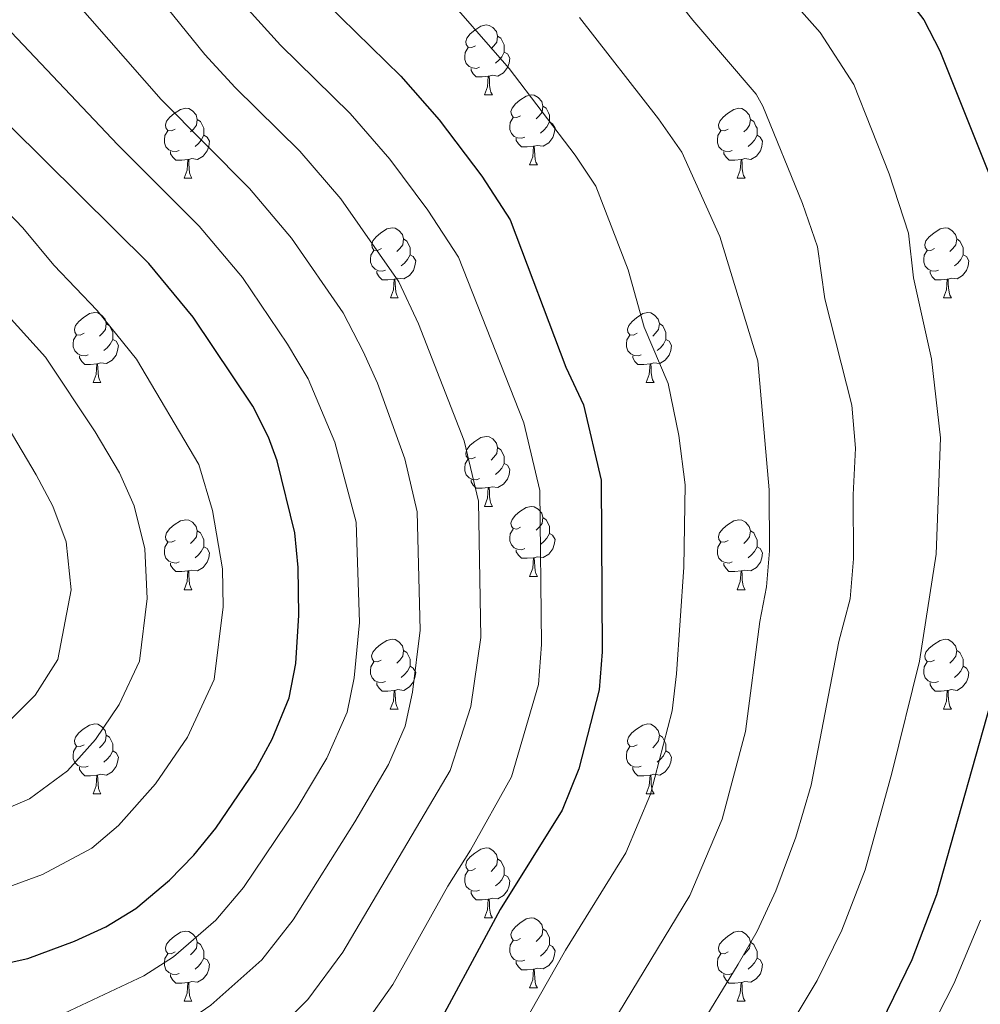
# Model space of a CAD drawing. Units: metres. Extents: x 599193 to 603692, y 4765772 to 4768808.
# Drawn here: x 601286 to 601423, y 4767944 to 4768085 of the extents above; entities that cross this region are included whole.
import ezdxf

# ---------------------------------------------------------------- set-up
doc = ezdxf.new("R2010")
doc.units = ezdxf.units.M
doc.header["$MEASUREMENT"] = 0
for name, color, linetype, lineweight in [('Nivel 36', 7, 'Continuous', 0), ('Nivel 4', 7, 'Continuous', 0), ('Nivel 5', 7, 'Continuous', 0), ('Nivel 61', 7, 'Continuous', 0), ('Nivel 63', 7, 'Continuous', 0)]:
    doc.layers.add(name, color=color, linetype=linetype, lineweight=lineweight)

msp = doc.modelspace()

# ---------------------------------------------------------------- linework, layer by layer
at = {"layer": 'Nivel 36', "color": 92, "linetype": 'Continuous', "lineweight": 0}
for p, q in [((601352.26, 4768074.32), (601353.38, 4768074.32)), ((601358.73, 4768064.29), (601359.86, 4768064.29)), ((601309.18, 4768062.38), (601310.3, 4768062.38)), ((601388.51, 4768062.38), (601389.63, 4768062.38)), ((601338.76, 4768045.24), (601339.88, 4768045.24)), ((601418.08, 4768045.24), (601419.21, 4768045.24)), ((601296.12, 4768033.1), (601297.24, 4768033.1)), ((601375.45, 4768033.1), (601376.57, 4768033.1)), ((601352.26, 4768015.33), (601353.38, 4768015.33)), ((601358.73, 4768005.3), (601359.86, 4768005.3)), ((601309.18, 4768003.39), (601310.3, 4768003.39)), ((601388.5, 4768003.39), (601389.63, 4768003.39)), ((601338.75, 4767986.25), (601339.88, 4767986.25)), ((601418.08, 4767986.25), (601419.21, 4767986.25)), ((601296.12, 4767974.11), (601297.24, 4767974.11)), ((601375.44, 4767974.11), (601376.57, 4767974.11)), ((601352.26, 4767956.34), (601353.38, 4767956.34)), ((601358.73, 4767946.31), (601359.86, 4767946.31)), ((601309.18, 4767944.4), (601310.3, 4767944.4)), ((601388.5, 4767944.4), (601389.63, 4767944.4))]:
    msp.add_line(p, q, dxfattribs=at)
at = {"layer": 'Nivel 36', "color": 92, "linetype": 'Continuous', "lineweight": 0, "flags": 128}
for points in [[(601350.96, 4768081.38), (601350.43, 4768081.12), (601349.9, 4768081.17), (601349.63, 4768081.54), (601349.58, 4768081.97), (601349.74, 4768082.49), (601350.22, 4768083.08), (601350.85, 4768083.61), (601351.75, 4768084.2), (601352.5, 4768084.36), (601352.92, 4768084.3), (601353.45, 4768083.99), (601353.98, 4768083.4), (601354.14, 4768082.76), (601354.03, 4768081.91), (601353.61, 4768081.38), (601353.19, 4768080.96)], [(601354.14, 4768082.76), (601354.62, 4768082.45), (601354.93, 4768081.81), (601355.09, 4768081.49), (601355.09, 4768080.91), (601355.09, 4768080.48), (601354.72, 4768079.79), (601354.3, 4768079.31), (601353.82, 4768078.89)], [(601351.54, 4768078.3), (601351.12, 4768078.14), (601350.53, 4768078.2), (601350.06, 4768078.41), (601349.63, 4768078.84), (601349.42, 4768079.42), (601349.42, 4768079.84), (601349.47, 4768080.43), (601349.9, 4768081.12)], [(601355.09, 4768080.48), (601355.55, 4768080.23), (601355.89, 4768079.62), (601355.78, 4768078.89), (601355.57, 4768078.25), (601354.99, 4768077.51), (601354.19, 4768077.03), (601353.34, 4768077.14), (601352.91, 4768077.01)], [(601352.8, 4768077.01), (601351.91, 4768076.92), (601351.07, 4768076.92), (601350.64, 4768077.35), (601350.32, 4768077.83), (601350.32, 4768078.14)], [(601352.26, 4768074.32), (601352.69, 4768075.48), (601352.8, 4768077.01), (601352.91, 4768077.01), (601352.95, 4768076.42), (601352.98, 4768075.74), (601353.05, 4768075.12), (601353.17, 4768074.72), (601353.38, 4768074.32)], [(601357.43, 4768071.35), (601356.9, 4768071.08), (601356.37, 4768071.14), (601356.11, 4768071.51), (601356.05, 4768071.93), (601356.21, 4768072.45), (601356.69, 4768073.05), (601357.33, 4768073.58), (601358.23, 4768074.16), (601358.97, 4768074.32), (601359.4, 4768074.27), (601359.93, 4768073.95), (601360.46, 4768073.37), (601360.62, 4768072.73), (601360.51, 4768071.88), (601360.08, 4768071.35), (601359.66, 4768070.92)], [(601307.88, 4768069.44), (601307.35, 4768069.18), (601306.82, 4768069.23), (601306.55, 4768069.6), (601306.5, 4768070.03), (601306.66, 4768070.55), (601307.14, 4768071.14), (601307.77, 4768071.67), (601308.67, 4768072.26), (601309.42, 4768072.42), (601309.84, 4768072.36), (601310.37, 4768072.05), (601310.9, 4768071.46), (601311.06, 4768070.82), (601310.95, 4768069.97), (601310.53, 4768069.44), (601310.11, 4768069.02)], [(601360.62, 4768072.73), (601361.09, 4768072.41), (601361.41, 4768071.77), (601361.57, 4768071.45), (601361.57, 4768070.87), (601361.57, 4768070.45), (601361.2, 4768069.76), (601360.78, 4768069.28), (601360.3, 4768068.86)], [(601387.21, 4768069.44), (601386.68, 4768069.18), (601386.15, 4768069.23), (601385.88, 4768069.6), (601385.83, 4768070.03), (601385.99, 4768070.55), (601386.47, 4768071.14), (601387.1, 4768071.67), (601388, 4768072.26), (601388.75, 4768072.42), (601389.17, 4768072.36), (601389.7, 4768072.05), (601390.23, 4768071.46), (601390.39, 4768070.82), (601390.28, 4768069.97), (601389.86, 4768069.44), (601389.44, 4768069.02)], [(601311.06, 4768070.82), (601311.54, 4768070.51), (601311.85, 4768069.87), (601312.01, 4768069.55), (601312.01, 4768068.97), (601312.01, 4768068.54), (601311.64, 4768067.85), (601311.22, 4768067.37), (601310.74, 4768066.95)], [(601358.02, 4768068.27), (601357.59, 4768068.11), (601357.01, 4768068.17), (601356.53, 4768068.38), (601356.11, 4768068.8), (601355.89, 4768069.39), (601355.89, 4768069.81), (601355.95, 4768070.39), (601356.37, 4768071.08)], [(601361.57, 4768070.45), (601362.02, 4768070.2), (601362.37, 4768069.58), (601362.26, 4768068.86), (601362.05, 4768068.22), (601361.46, 4768067.48), (601360.67, 4768067), (601359.82, 4768067.1), (601359.39, 4768066.97)], [(601390.39, 4768070.82), (601390.87, 4768070.51), (601391.18, 4768069.87), (601391.34, 4768069.55), (601391.34, 4768068.97), (601391.34, 4768068.54), (601390.97, 4768067.85), (601390.55, 4768067.37), (601390.07, 4768066.95)], [(601308.46, 4768066.36), (601308.04, 4768066.2), (601307.45, 4768066.26), (601306.98, 4768066.47), (601306.55, 4768066.9), (601306.34, 4768067.48), (601306.34, 4768067.9), (601306.39, 4768068.49), (601306.82, 4768069.18)], [(601387.79, 4768066.36), (601387.37, 4768066.2), (601386.78, 4768066.26), (601386.31, 4768066.47), (601385.88, 4768066.9), (601385.67, 4768067.48), (601385.67, 4768067.9), (601385.72, 4768068.49), (601386.15, 4768069.18)], [(601312.01, 4768068.54), (601312.47, 4768068.29), (601312.81, 4768067.68), (601312.7, 4768066.95), (601312.49, 4768066.31), (601311.91, 4768065.57), (601311.11, 4768065.09), (601310.26, 4768065.2), (601309.83, 4768065.07)], [(601359.28, 4768066.97), (601358.39, 4768066.89), (601357.54, 4768066.89), (601357.12, 4768067.32), (601356.8, 4768067.79), (601356.8, 4768068.11)], [(601391.34, 4768068.54), (601391.8, 4768068.29), (601392.14, 4768067.68), (601392.03, 4768066.95), (601391.82, 4768066.31), (601391.24, 4768065.57), (601390.44, 4768065.09), (601389.59, 4768065.2), (601389.16, 4768065.07)], [(601309.72, 4768065.07), (601308.83, 4768064.98), (601307.99, 4768064.98), (601307.56, 4768065.41), (601307.24, 4768065.89), (601307.24, 4768066.2)], [(601358.73, 4768064.29), (601359.17, 4768065.45), (601359.28, 4768066.97), (601359.39, 4768066.97), (601359.42, 4768066.39), (601359.46, 4768065.7), (601359.53, 4768065.09), (601359.64, 4768064.69), (601359.86, 4768064.29)], [(601389.05, 4768065.07), (601388.16, 4768064.98), (601387.32, 4768064.98), (601386.89, 4768065.41), (601386.57, 4768065.89), (601386.57, 4768066.2)], [(601309.18, 4768062.38), (601309.61, 4768063.54), (601309.72, 4768065.07), (601309.83, 4768065.07), (601309.87, 4768064.48), (601309.9, 4768063.8), (601309.97, 4768063.18), (601310.09, 4768062.78), (601310.3, 4768062.38)], [(601388.51, 4768062.38), (601388.94, 4768063.54), (601389.05, 4768065.07), (601389.16, 4768065.07), (601389.2, 4768064.48), (601389.23, 4768063.8), (601389.3, 4768063.18), (601389.42, 4768062.78), (601389.63, 4768062.38)], [(601337.46, 4768052.3), (601336.92, 4768052.04), (601336.4, 4768052.09), (601336.13, 4768052.46), (601336.08, 4768052.89), (601336.24, 4768053.41), (601336.72, 4768054), (601337.35, 4768054.53), (601338.25, 4768055.12), (601339, 4768055.28), (601339.42, 4768055.22), (601339.95, 4768054.91), (601340.48, 4768054.32), (601340.64, 4768053.68), (601340.53, 4768052.83), (601340.1, 4768052.3), (601339.68, 4768051.88)], [(601416.78, 4768052.3), (601416.25, 4768052.04), (601415.72, 4768052.09), (601415.46, 4768052.46), (601415.4, 4768052.89), (601415.56, 4768053.41), (601416.04, 4768054), (601416.68, 4768054.53), (601417.58, 4768055.12), (601418.32, 4768055.28), (601418.75, 4768055.22), (601419.28, 4768054.91), (601419.81, 4768054.32), (601419.97, 4768053.68), (601419.86, 4768052.83), (601419.43, 4768052.3), (601419.01, 4768051.88)], [(601340.64, 4768053.68), (601341.12, 4768053.37), (601341.43, 4768052.73), (601341.59, 4768052.41), (601341.59, 4768051.83), (601341.59, 4768051.4), (601341.22, 4768050.71), (601340.8, 4768050.23), (601340.32, 4768049.81)], [(601419.97, 4768053.68), (601420.44, 4768053.37), (601420.76, 4768052.73), (601420.92, 4768052.41), (601420.92, 4768051.83), (601420.92, 4768051.4), (601420.55, 4768050.71), (601420.13, 4768050.23), (601419.65, 4768049.81)], [(601338.04, 4768049.22), (601337.62, 4768049.06), (601337.03, 4768049.12), (601336.56, 4768049.33), (601336.13, 4768049.76), (601335.92, 4768050.34), (601335.92, 4768050.76), (601335.97, 4768051.35), (601336.4, 4768052.04)], [(601341.59, 4768051.4), (601342.04, 4768051.15), (601342.39, 4768050.54), (601342.28, 4768049.81), (601342.07, 4768049.17), (601341.48, 4768048.43), (601340.69, 4768047.95), (601339.84, 4768048.06), (601339.41, 4768047.93)], [(601417.37, 4768049.22), (601416.94, 4768049.06), (601416.36, 4768049.12), (601415.88, 4768049.33), (601415.46, 4768049.76), (601415.24, 4768050.34), (601415.24, 4768050.76), (601415.3, 4768051.35), (601415.72, 4768052.04)], [(601420.92, 4768051.4), (601421.37, 4768051.15), (601421.72, 4768050.54), (601421.61, 4768049.81), (601421.4, 4768049.17), (601420.81, 4768048.43), (601420.02, 4768047.95), (601419.17, 4768048.06), (601418.74, 4768047.93)], [(601339.3, 4768047.93), (601338.41, 4768047.84), (601337.56, 4768047.84), (601337.14, 4768048.27), (601336.82, 4768048.75), (601336.82, 4768049.06)], [(601338.76, 4768045.24), (601339.19, 4768046.4), (601339.3, 4768047.93), (601339.41, 4768047.93), (601339.44, 4768047.34), (601339.48, 4768046.66), (601339.55, 4768046.04), (601339.66, 4768045.64), (601339.88, 4768045.24)], [(601418.63, 4768047.93), (601417.74, 4768047.84), (601416.89, 4768047.84), (601416.47, 4768048.27), (601416.15, 4768048.75), (601416.15, 4768049.06)], [(601418.08, 4768045.24), (601418.52, 4768046.4), (601418.63, 4768047.93), (601418.74, 4768047.93), (601418.77, 4768047.34), (601418.81, 4768046.66), (601418.88, 4768046.04), (601418.99, 4768045.64), (601419.21, 4768045.24)], [(601294.82, 4768040.16), (601294.29, 4768039.9), (601293.76, 4768039.95), (601293.49, 4768040.32), (601293.44, 4768040.75), (601293.6, 4768041.27), (601294.08, 4768041.86), (601294.71, 4768042.39), (601295.61, 4768042.98), (601296.36, 4768043.14), (601296.78, 4768043.08), (601297.31, 4768042.77), (601297.84, 4768042.18), (601298, 4768041.54), (601297.89, 4768040.69), (601297.47, 4768040.16), (601297.05, 4768039.74)], [(601374.15, 4768040.16), (601373.62, 4768039.9), (601373.09, 4768039.95), (601372.82, 4768040.32), (601372.77, 4768040.75), (601372.93, 4768041.27), (601373.41, 4768041.86), (601374.04, 4768042.39), (601374.94, 4768042.98), (601375.69, 4768043.14), (601376.11, 4768043.08), (601376.64, 4768042.77), (601377.17, 4768042.18), (601377.33, 4768041.54), (601377.22, 4768040.69), (601376.8, 4768040.16), (601376.38, 4768039.74)], [(601298, 4768041.54), (601298.48, 4768041.23), (601298.79, 4768040.59), (601298.95, 4768040.27), (601298.95, 4768039.69), (601298.95, 4768039.26), (601298.58, 4768038.57), (601298.16, 4768038.09), (601297.68, 4768037.67)], [(601377.33, 4768041.54), (601377.81, 4768041.23), (601378.12, 4768040.59), (601378.28, 4768040.27), (601378.28, 4768039.69), (601378.28, 4768039.26), (601377.91, 4768038.57), (601377.49, 4768038.09), (601377.01, 4768037.67)], [(601295.4, 4768037.08), (601294.98, 4768036.92), (601294.39, 4768036.98), (601293.92, 4768037.19), (601293.49, 4768037.62), (601293.28, 4768038.2), (601293.28, 4768038.62), (601293.33, 4768039.21), (601293.76, 4768039.9)], [(601374.73, 4768037.08), (601374.31, 4768036.92), (601373.72, 4768036.98), (601373.25, 4768037.19), (601372.82, 4768037.62), (601372.61, 4768038.2), (601372.61, 4768038.62), (601372.66, 4768039.21), (601373.09, 4768039.9)], [(601298.95, 4768039.26), (601299.41, 4768039.01), (601299.75, 4768038.4), (601299.64, 4768037.67), (601299.43, 4768037.03), (601298.85, 4768036.29), (601298.05, 4768035.81), (601297.2, 4768035.92), (601296.77, 4768035.79)], [(601378.28, 4768039.26), (601378.74, 4768039.01), (601379.08, 4768038.4), (601378.97, 4768037.67), (601378.76, 4768037.03), (601378.18, 4768036.29), (601377.38, 4768035.81), (601376.53, 4768035.92), (601376.1, 4768035.79)], [(601296.66, 4768035.79), (601295.77, 4768035.7), (601294.93, 4768035.7), (601294.5, 4768036.13), (601294.18, 4768036.61), (601294.18, 4768036.92)], [(601375.99, 4768035.79), (601375.1, 4768035.7), (601374.26, 4768035.7), (601373.83, 4768036.13), (601373.51, 4768036.61), (601373.51, 4768036.92)], [(601296.12, 4768033.1), (601296.55, 4768034.26), (601296.66, 4768035.79), (601296.77, 4768035.79), (601296.81, 4768035.2), (601296.84, 4768034.52), (601296.91, 4768033.9), (601297.03, 4768033.5), (601297.24, 4768033.1)], [(601375.45, 4768033.1), (601375.88, 4768034.26), (601375.99, 4768035.79), (601376.1, 4768035.79), (601376.14, 4768035.2), (601376.17, 4768034.52), (601376.24, 4768033.9), (601376.36, 4768033.5), (601376.57, 4768033.1)], [(601350.96, 4768022.39), (601350.43, 4768022.13), (601349.9, 4768022.18), (601349.63, 4768022.55), (601349.58, 4768022.98), (601349.74, 4768023.5), (601350.22, 4768024.09), (601350.85, 4768024.62), (601351.75, 4768025.21), (601352.5, 4768025.37), (601352.92, 4768025.31), (601353.45, 4768025), (601353.98, 4768024.41), (601354.14, 4768023.77), (601354.03, 4768022.92), (601353.61, 4768022.39), (601353.19, 4768021.97)], [(601354.14, 4768023.77), (601354.62, 4768023.46), (601354.93, 4768022.82), (601355.09, 4768022.5), (601355.09, 4768021.92), (601355.09, 4768021.49), (601354.72, 4768020.8), (601354.3, 4768020.32), (601353.82, 4768019.9)], [(601351.54, 4768019.31), (601351.12, 4768019.15), (601350.53, 4768019.21), (601350.06, 4768019.42), (601349.63, 4768019.85), (601349.42, 4768020.43), (601349.42, 4768020.85), (601349.47, 4768021.44), (601349.9, 4768022.13)], [(601355.09, 4768021.49), (601355.55, 4768021.24), (601355.89, 4768020.63), (601355.78, 4768019.9), (601355.57, 4768019.26), (601354.99, 4768018.52), (601354.19, 4768018.04), (601353.34, 4768018.15), (601352.91, 4768018.02)], [(601352.8, 4768018.02), (601351.91, 4768017.93), (601351.07, 4768017.93), (601350.64, 4768018.36), (601350.32, 4768018.84), (601350.32, 4768019.15)], [(601352.26, 4768015.33), (601352.69, 4768016.49), (601352.8, 4768018.02), (601352.91, 4768018.02), (601352.95, 4768017.43), (601352.98, 4768016.75), (601353.05, 4768016.13), (601353.17, 4768015.73), (601353.38, 4768015.33)], [(601357.43, 4768012.36), (601356.9, 4768012.09), (601356.37, 4768012.15), (601356.11, 4768012.52), (601356.05, 4768012.94), (601356.21, 4768013.46), (601356.69, 4768014.06), (601357.33, 4768014.59), (601358.23, 4768015.17), (601358.97, 4768015.33), (601359.4, 4768015.28), (601359.93, 4768014.96), (601360.46, 4768014.38), (601360.62, 4768013.74), (601360.51, 4768012.89), (601360.08, 4768012.36), (601359.66, 4768011.93)], [(601307.88, 4768010.45), (601307.35, 4768010.19), (601306.82, 4768010.24), (601306.55, 4768010.61), (601306.5, 4768011.04), (601306.66, 4768011.56), (601307.14, 4768012.15), (601307.77, 4768012.68), (601308.67, 4768013.27), (601309.42, 4768013.43), (601309.84, 4768013.37), (601310.37, 4768013.06), (601310.9, 4768012.47), (601311.06, 4768011.83), (601310.95, 4768010.98), (601310.53, 4768010.45), (601310.11, 4768010.03)], [(601360.62, 4768013.74), (601361.09, 4768013.42), (601361.41, 4768012.78), (601361.57, 4768012.46), (601361.57, 4768011.88), (601361.57, 4768011.46), (601361.2, 4768010.77), (601360.78, 4768010.29), (601360.3, 4768009.87)], [(601387.2, 4768010.45), (601386.68, 4768010.19), (601386.14, 4768010.24), (601385.88, 4768010.61), (601385.82, 4768011.04), (601385.98, 4768011.56), (601386.46, 4768012.15), (601387.1, 4768012.68), (601388, 4768013.27), (601388.74, 4768013.43), (601389.17, 4768013.37), (601389.7, 4768013.06), (601390.23, 4768012.47), (601390.39, 4768011.83), (601390.28, 4768010.98), (601389.86, 4768010.45), (601389.44, 4768010.03)], [(601311.06, 4768011.83), (601311.54, 4768011.52), (601311.85, 4768010.88), (601312.01, 4768010.56), (601312.01, 4768009.98), (601312.01, 4768009.55), (601311.64, 4768008.86), (601311.22, 4768008.38), (601310.74, 4768007.96)], [(601358.02, 4768009.28), (601357.59, 4768009.12), (601357.01, 4768009.18), (601356.53, 4768009.39), (601356.11, 4768009.81), (601355.89, 4768010.4), (601355.89, 4768010.82), (601355.95, 4768011.4), (601356.37, 4768012.09)], [(601361.57, 4768011.46), (601362.02, 4768011.21), (601362.37, 4768010.59), (601362.26, 4768009.87), (601362.05, 4768009.23), (601361.46, 4768008.49), (601360.67, 4768008.01), (601359.82, 4768008.11), (601359.39, 4768007.98)], [(601390.39, 4768011.83), (601390.86, 4768011.52), (601391.18, 4768010.88), (601391.34, 4768010.56), (601391.34, 4768009.98), (601391.34, 4768009.55), (601390.97, 4768008.86), (601390.55, 4768008.38), (601390.07, 4768007.96)], [(601308.46, 4768007.37), (601308.04, 4768007.21), (601307.45, 4768007.27), (601306.98, 4768007.48), (601306.55, 4768007.91), (601306.34, 4768008.49), (601306.34, 4768008.91), (601306.39, 4768009.5), (601306.82, 4768010.19)], [(601387.79, 4768007.37), (601387.36, 4768007.21), (601386.78, 4768007.27), (601386.3, 4768007.48), (601385.88, 4768007.91), (601385.66, 4768008.49), (601385.66, 4768008.91), (601385.72, 4768009.5), (601386.14, 4768010.19)], [(601312.01, 4768009.55), (601312.47, 4768009.3), (601312.81, 4768008.69), (601312.7, 4768007.96), (601312.49, 4768007.32), (601311.91, 4768006.58), (601311.11, 4768006.1), (601310.26, 4768006.21), (601309.83, 4768006.08)], [(601359.28, 4768007.98), (601358.39, 4768007.9), (601357.54, 4768007.9), (601357.12, 4768008.33), (601356.8, 4768008.8), (601356.8, 4768009.12)], [(601391.34, 4768009.55), (601391.8, 4768009.3), (601392.14, 4768008.69), (601392.03, 4768007.96), (601391.82, 4768007.32), (601391.24, 4768006.58), (601390.44, 4768006.1), (601389.59, 4768006.21), (601389.16, 4768006.08)], [(601309.72, 4768006.08), (601308.83, 4768005.99), (601307.99, 4768005.99), (601307.56, 4768006.42), (601307.24, 4768006.9), (601307.24, 4768007.21)], [(601358.73, 4768005.3), (601359.17, 4768006.46), (601359.28, 4768007.98), (601359.39, 4768007.98), (601359.42, 4768007.4), (601359.46, 4768006.71), (601359.53, 4768006.1), (601359.64, 4768005.7), (601359.86, 4768005.3)], [(601389.05, 4768006.08), (601388.16, 4768005.99), (601387.31, 4768005.99), (601386.89, 4768006.42), (601386.57, 4768006.9), (601386.57, 4768007.21)], [(601309.18, 4768003.39), (601309.61, 4768004.55), (601309.72, 4768006.08), (601309.83, 4768006.08), (601309.87, 4768005.49), (601309.9, 4768004.81), (601309.97, 4768004.19), (601310.09, 4768003.79), (601310.3, 4768003.39)], [(601388.5, 4768003.39), (601388.94, 4768004.55), (601389.05, 4768006.08), (601389.16, 4768006.08), (601389.19, 4768005.49), (601389.23, 4768004.81), (601389.3, 4768004.19), (601389.41, 4768003.79), (601389.63, 4768003.39)], [(601337.45, 4767993.31), (601336.92, 4767993.04), (601336.39, 4767993.1), (601336.13, 4767993.47), (601336.07, 4767993.89), (601336.23, 4767994.41), (601336.71, 4767995.01), (601337.35, 4767995.54), (601338.25, 4767996.12), (601338.99, 4767996.28), (601339.42, 4767996.23), (601339.95, 4767995.91), (601340.48, 4767995.33), (601340.64, 4767994.69), (601340.53, 4767993.84), (601340.1, 4767993.31), (601339.68, 4767992.88)], [(601416.78, 4767993.31), (601416.25, 4767993.04), (601415.72, 4767993.1), (601415.46, 4767993.47), (601415.4, 4767993.89), (601415.56, 4767994.41), (601416.04, 4767995.01), (601416.68, 4767995.54), (601417.58, 4767996.12), (601418.32, 4767996.28), (601418.75, 4767996.23), (601419.28, 4767995.91), (601419.81, 4767995.33), (601419.97, 4767994.69), (601419.86, 4767993.84), (601419.43, 4767993.31), (601419.01, 4767992.88)], [(601340.64, 4767994.69), (601341.11, 4767994.37), (601341.43, 4767993.73), (601341.59, 4767993.41), (601341.59, 4767992.83), (601341.59, 4767992.41), (601341.22, 4767991.72), (601340.8, 4767991.24), (601340.32, 4767990.82)], [(601419.97, 4767994.69), (601420.44, 4767994.37), (601420.76, 4767993.73), (601420.92, 4767993.41), (601420.92, 4767992.83), (601420.92, 4767992.41), (601420.55, 4767991.72), (601420.13, 4767991.24), (601419.65, 4767990.82)], [(601338.04, 4767990.23), (601337.61, 4767990.07), (601337.03, 4767990.13), (601336.55, 4767990.34), (601336.13, 4767990.76), (601335.91, 4767991.35), (601335.91, 4767991.77), (601335.97, 4767992.35), (601336.39, 4767993.04)], [(601417.37, 4767990.23), (601416.94, 4767990.07), (601416.36, 4767990.13), (601415.88, 4767990.34), (601415.46, 4767990.76), (601415.24, 4767991.35), (601415.24, 4767991.77), (601415.3, 4767992.35), (601415.72, 4767993.04)], [(601341.59, 4767992.41), (601342.04, 4767992.16), (601342.39, 4767991.54), (601342.28, 4767990.82), (601342.07, 4767990.18), (601341.48, 4767989.44), (601340.69, 4767988.96), (601339.84, 4767989.06), (601339.41, 4767988.93)], [(601420.92, 4767992.41), (601421.37, 4767992.16), (601421.72, 4767991.54), (601421.61, 4767990.82), (601421.4, 4767990.18), (601420.81, 4767989.44), (601420.02, 4767988.96), (601419.17, 4767989.06), (601418.74, 4767988.93)], [(601339.3, 4767988.93), (601338.41, 4767988.85), (601337.56, 4767988.85), (601337.14, 4767989.28), (601336.82, 4767989.75), (601336.82, 4767990.07)], [(601418.63, 4767988.93), (601417.74, 4767988.85), (601416.89, 4767988.85), (601416.47, 4767989.28), (601416.15, 4767989.75), (601416.15, 4767990.07)], [(601338.75, 4767986.25), (601339.19, 4767987.41), (601339.3, 4767988.93), (601339.41, 4767988.93), (601339.44, 4767988.35), (601339.48, 4767987.66), (601339.55, 4767987.05), (601339.66, 4767986.65), (601339.88, 4767986.25)], [(601418.08, 4767986.25), (601418.52, 4767987.41), (601418.63, 4767988.93), (601418.74, 4767988.93), (601418.77, 4767988.35), (601418.81, 4767987.66), (601418.88, 4767987.05), (601418.99, 4767986.65), (601419.21, 4767986.25)], [(601294.82, 4767981.17), (601294.29, 4767980.9), (601293.76, 4767980.96), (601293.49, 4767981.33), (601293.44, 4767981.75), (601293.6, 4767982.27), (601294.08, 4767982.87), (601294.71, 4767983.4), (601295.61, 4767983.98), (601296.36, 4767984.14), (601296.78, 4767984.09), (601297.31, 4767983.77), (601297.84, 4767983.19), (601298, 4767982.55), (601297.89, 4767981.7), (601297.47, 4767981.17), (601297.05, 4767980.74)], [(601374.14, 4767981.17), (601373.62, 4767980.9), (601373.08, 4767980.96), (601372.82, 4767981.33), (601372.76, 4767981.75), (601372.92, 4767982.27), (601373.4, 4767982.87), (601374.04, 4767983.4), (601374.94, 4767983.98), (601375.68, 4767984.14), (601376.11, 4767984.09), (601376.64, 4767983.77), (601377.17, 4767983.19), (601377.33, 4767982.55), (601377.22, 4767981.7), (601376.8, 4767981.17), (601376.38, 4767980.74)], [(601298, 4767982.55), (601298.48, 4767982.23), (601298.79, 4767981.59), (601298.95, 4767981.27), (601298.95, 4767980.69), (601298.95, 4767980.27), (601298.58, 4767979.58), (601298.16, 4767979.1), (601297.68, 4767978.68)], [(601377.33, 4767982.55), (601377.8, 4767982.23), (601378.12, 4767981.59), (601378.28, 4767981.27), (601378.28, 4767980.69), (601378.28, 4767980.27), (601377.91, 4767979.58), (601377.49, 4767979.1), (601377.01, 4767978.68)], [(601295.4, 4767978.09), (601294.98, 4767977.93), (601294.39, 4767977.99), (601293.92, 4767978.2), (601293.49, 4767978.62), (601293.28, 4767979.21), (601293.28, 4767979.63), (601293.33, 4767980.21), (601293.76, 4767980.9)], [(601298.95, 4767980.27), (601299.41, 4767980.02), (601299.75, 4767979.4), (601299.64, 4767978.68), (601299.43, 4767978.04), (601298.85, 4767977.3), (601298.05, 4767976.82), (601297.2, 4767976.92), (601296.77, 4767976.79)], [(601374.73, 4767978.09), (601374.3, 4767977.93), (601373.72, 4767977.99), (601373.24, 4767978.2), (601372.82, 4767978.62), (601372.6, 4767979.21), (601372.6, 4767979.63), (601372.66, 4767980.21), (601373.08, 4767980.9)], [(601378.28, 4767980.27), (601378.74, 4767980.02), (601379.08, 4767979.4), (601378.97, 4767978.68), (601378.76, 4767978.04), (601378.18, 4767977.3), (601377.38, 4767976.82), (601376.53, 4767976.92), (601376.1, 4767976.79)], [(601296.66, 4767976.79), (601295.77, 4767976.71), (601294.93, 4767976.71), (601294.5, 4767977.14), (601294.18, 4767977.61), (601294.18, 4767977.93)], [(601375.99, 4767976.79), (601375.1, 4767976.71), (601374.26, 4767976.71), (601373.83, 4767977.14), (601373.51, 4767977.61), (601373.51, 4767977.93)], [(601296.12, 4767974.11), (601296.55, 4767975.27), (601296.66, 4767976.79), (601296.77, 4767976.79), (601296.81, 4767976.21), (601296.84, 4767975.52), (601296.91, 4767974.91), (601297.03, 4767974.51), (601297.24, 4767974.11)], [(601375.44, 4767974.11), (601375.88, 4767975.27), (601375.99, 4767976.79), (601376.1, 4767976.79), (601376.14, 4767976.21), (601376.17, 4767975.52), (601376.24, 4767974.91), (601376.36, 4767974.51), (601376.57, 4767974.11)], [(601350.96, 4767963.4), (601350.43, 4767963.13), (601349.9, 4767963.19), (601349.63, 4767963.56), (601349.58, 4767963.99), (601349.74, 4767964.51), (601350.22, 4767965.1), (601350.85, 4767965.63), (601351.75, 4767966.21), (601352.5, 4767966.37), (601352.92, 4767966.32), (601353.45, 4767966.01), (601353.98, 4767965.42), (601354.14, 4767964.78), (601354.03, 4767963.93), (601353.61, 4767963.4), (601353.19, 4767962.97)], [(601354.14, 4767964.78), (601354.62, 4767964.47), (601354.93, 4767963.83), (601355.09, 4767963.51), (601355.09, 4767962.93), (601355.09, 4767962.5), (601354.72, 4767961.81), (601354.3, 4767961.33), (601353.82, 4767960.91)], [(601351.54, 4767960.32), (601351.12, 4767960.16), (601350.53, 4767960.22), (601350.06, 4767960.43), (601349.63, 4767960.85), (601349.42, 4767961.44), (601349.42, 4767961.86), (601349.47, 4767962.45), (601349.9, 4767963.13)], [(601355.09, 4767962.5), (601355.55, 4767962.25), (601355.89, 4767961.63), (601355.78, 4767960.91), (601355.57, 4767960.27), (601354.99, 4767959.53), (601354.19, 4767959.05), (601353.34, 4767959.15), (601352.91, 4767959.03)], [(601352.8, 4767959.03), (601351.91, 4767958.94), (601351.07, 4767958.94), (601350.64, 4767959.37), (601350.32, 4767959.85), (601350.32, 4767960.16)], [(601352.26, 4767956.34), (601352.69, 4767957.5), (601352.8, 4767959.03), (601352.91, 4767959.03), (601352.95, 4767958.44), (601352.98, 4767957.75), (601353.05, 4767957.14), (601353.17, 4767956.74), (601353.38, 4767956.34)], [(601357.43, 4767953.37), (601356.9, 4767953.1), (601356.37, 4767953.15), (601356.11, 4767953.53), (601356.05, 4767953.95), (601356.21, 4767954.47), (601356.69, 4767955.07), (601357.33, 4767955.59), (601358.23, 4767956.18), (601358.97, 4767956.34), (601359.4, 4767956.29), (601359.93, 4767955.97), (601360.46, 4767955.39), (601360.62, 4767954.75), (601360.51, 4767953.89), (601360.08, 4767953.37), (601359.66, 4767952.94)], [(601360.62, 4767954.75), (601361.09, 4767954.43), (601361.41, 4767953.79), (601361.57, 4767953.47), (601361.57, 4767952.89), (601361.57, 4767952.47), (601361.2, 4767951.77), (601360.78, 4767951.29), (601360.3, 4767950.87)], [(601307.88, 4767951.46), (601307.34, 4767951.19), (601306.82, 4767951.25), (601306.55, 4767951.62), (601306.5, 4767952.05), (601306.66, 4767952.57), (601307.14, 4767953.16), (601307.77, 4767953.69), (601308.67, 4767954.27), (601309.42, 4767954.43), (601309.84, 4767954.38), (601310.37, 4767954.07), (601310.9, 4767953.48), (601311.06, 4767952.84), (601310.95, 4767951.99), (601310.52, 4767951.46), (601310.1, 4767951.03)], [(601387.2, 4767951.46), (601386.67, 4767951.19), (601386.14, 4767951.25), (601385.88, 4767951.62), (601385.82, 4767952.05), (601385.98, 4767952.57), (601386.46, 4767953.16), (601387.1, 4767953.69), (601388, 4767954.27), (601388.74, 4767954.43), (601389.17, 4767954.38), (601389.7, 4767954.07), (601390.23, 4767953.48), (601390.39, 4767952.84), (601390.28, 4767951.99), (601389.85, 4767951.46), (601389.43, 4767951.03)], [(601311.06, 4767952.84), (601311.54, 4767952.53), (601311.85, 4767951.89), (601312.01, 4767951.57), (601312.01, 4767950.99), (601312.01, 4767950.56), (601311.64, 4767949.87), (601311.22, 4767949.39), (601310.74, 4767948.97)], [(601358.02, 4767950.29), (601357.59, 4767950.13), (601357.01, 4767950.19), (601356.53, 4767950.39), (601356.11, 4767950.82), (601355.89, 4767951.41), (601355.89, 4767951.83), (601355.95, 4767952.41), (601356.37, 4767953.1)], [(601361.57, 4767952.47), (601362.02, 4767952.21), (601362.37, 4767951.6), (601362.26, 4767950.87), (601362.05, 4767950.23), (601361.46, 4767949.49), (601360.67, 4767949.01), (601359.82, 4767949.12), (601359.39, 4767948.99)], [(601390.39, 4767952.84), (601390.86, 4767952.53), (601391.18, 4767951.89), (601391.34, 4767951.57), (601391.34, 4767950.99), (601391.34, 4767950.56), (601390.97, 4767949.87), (601390.55, 4767949.39), (601390.07, 4767948.97)], [(601308.46, 4767948.38), (601308.04, 4767948.22), (601307.45, 4767948.28), (601306.98, 4767948.49), (601306.55, 4767948.91), (601306.34, 4767949.5), (601306.34, 4767949.92), (601306.39, 4767950.51), (601306.82, 4767951.19)], [(601312.01, 4767950.56), (601312.46, 4767950.31), (601312.81, 4767949.69), (601312.7, 4767948.97), (601312.49, 4767948.33), (601311.9, 4767947.59), (601311.11, 4767947.11), (601310.26, 4767947.21), (601309.83, 4767947.09)], [(601387.79, 4767948.38), (601387.36, 4767948.22), (601386.78, 4767948.28), (601386.3, 4767948.49), (601385.88, 4767948.91), (601385.66, 4767949.5), (601385.66, 4767949.92), (601385.72, 4767950.51), (601386.14, 4767951.19)], [(601391.34, 4767950.56), (601391.79, 4767950.31), (601392.14, 4767949.69), (601392.03, 4767948.97), (601391.82, 4767948.33), (601391.23, 4767947.59), (601390.44, 4767947.11), (601389.59, 4767947.21), (601389.16, 4767947.09)], [(601359.28, 4767948.99), (601358.39, 4767948.91), (601357.54, 4767948.91), (601357.12, 4767949.33), (601356.8, 4767949.81), (601356.8, 4767950.13)], [(601358.73, 4767946.31), (601359.17, 4767947.47), (601359.28, 4767948.99), (601359.39, 4767948.99), (601359.42, 4767948.41), (601359.46, 4767947.72), (601359.53, 4767947.11), (601359.64, 4767946.71), (601359.86, 4767946.31)], [(601309.72, 4767947.09), (601308.83, 4767947), (601307.98, 4767947), (601307.56, 4767947.43), (601307.24, 4767947.91), (601307.24, 4767948.22)], [(601389.05, 4767947.09), (601388.16, 4767947), (601387.31, 4767947), (601386.89, 4767947.43), (601386.57, 4767947.91), (601386.57, 4767948.22)], [(601309.18, 4767944.4), (601309.61, 4767945.56), (601309.72, 4767947.09), (601309.83, 4767947.09), (601309.86, 4767946.5), (601309.9, 4767945.81), (601309.97, 4767945.2), (601310.08, 4767944.8), (601310.3, 4767944.4)], [(601388.5, 4767944.4), (601388.94, 4767945.56), (601389.05, 4767947.09), (601389.16, 4767947.09), (601389.19, 4767946.5), (601389.23, 4767945.81), (601389.3, 4767945.2), (601389.41, 4767944.8), (601389.63, 4767944.4)]]:
    msp.add_lwpolyline(points, dxfattribs=at)
at = {"layer": 'Nivel 4', "color": 36, "linetype": 'Continuous', "lineweight": 30, "flags": 128}
for points, elevation in [([(601411.52, 4768089.99), (601415.25, 4768085.09), (601417.54, 4768080.64), (601424.63, 4768062.98)], 875), ([(601329.5, 4768087.51), (601340.24, 4768077.02), (601345.76, 4768070.77), (601351.86, 4768062.66), (601355.92, 4768056.43), (601363.94, 4768035.31), (601366.44, 4768029.9), (601368.97, 4768019.11), (601369.14, 4767994.46), (601368.68, 4767989.03), (601365.8, 4767977.69), (601363.38, 4767971.76), (601354.5, 4767957.56), (601343.86, 4767937.75), (601340.17, 4767933.25), (601333.07, 4767926.15), (601321.33, 4767916.78), (601300.78, 4767902.87), (601295.87, 4767900.38), (601279.02, 4767889.61)], 850), ([(601280.65, 4767949.17), (601286.75, 4767950.52), (601293.44, 4767952.98), (601297.97, 4767955.04), (601302.27, 4767957.69), (601307.09, 4767961.73), (601310.57, 4767965.34), (601313.73, 4767969.2), (601319.41, 4767977.57), (601321.81, 4767981.96), (601324.23, 4767987.89), (601325.18, 4767992.82), (601325.63, 4767999.72), (601325.55, 4768006.56), (601325.06, 4768011.54), (601322.53, 4768021.86), (601321.29, 4768025.24), (601319.03, 4768029.72), (601310.48, 4768042.47), (601304.1, 4768050.14), (601279.21, 4768074.78)], 825), ([(601425.73, 4767990.33), (601417.09, 4767959.63), (601413.52, 4767950.3), (601409.13, 4767941.27), (601404.12, 4767932.51), (601398.68, 4767923.99), (601375.89, 4767891.49), (601372.43, 4767887.87), (601352.64, 4767869.78), (601347.74, 4767865.44), (601343.68, 4767862.52), (601339.7, 4767859.02), (601332.71, 4767851.91), (601324.88, 4767842.98), (601323.28, 4767840.03), (601321.72, 4767835.27), (601317.26, 4767819.05)], 875)]:
    msp.add_lwpolyline(points, dxfattribs=dict(at, elevation=elevation))
at = {"layer": 'Nivel 5', "color": 36, "linetype": 'Continuous', "lineweight": 0, "flags": 128}
for points, elevation in [([(601363.28, 4768108.78), (601382.13, 4768085.06), (601391.2, 4768074.46), (601392.15, 4768072.74), (601397.84, 4768058.76), (601400.02, 4768052.54), (601401.06, 4768045.11), (601404.94, 4768029.84), (601405.47, 4768023.66), (601405.14, 4768017), (601405.17, 4768007.8), (601404.71, 4768002.06), (601403.06, 4767995.98), (601399.1, 4767975.38), (601396.92, 4767967.89), (601394.03, 4767960.2), (601391.34, 4767954.44), (601388.63, 4767949.68), (601376.47, 4767929.84)], 865), ([(601295.39, 4768100.91), (601312.14, 4768080.12), (601316.49, 4768075.38), (601325.78, 4768066.27), (601331.65, 4768059.45), (601339.97, 4768047.52), (601342.78, 4768041.49), (601349.35, 4768024.74), (601351.41, 4768016.08), (601351.74, 4767996.56), (601350.29, 4767986.65), (601347.31, 4767977.46), (601331.96, 4767951.43), (601326.94, 4767944.64), (601322.68, 4767940.38), (601314.33, 4767933.96), (601302.62, 4767926.98), (601297.7, 4767924.76), (601290.81, 4767920.84), (601279.57, 4767916.05)], 840), ([(601288.15, 4768093.92), (601305.9, 4768073.65), (601318.56, 4768060.89), (601324.59, 4768053.79), (601332, 4768043.07), (601334.86, 4768037.56), (601336.93, 4768033.01), (601340.81, 4768022.17), (601342.62, 4768014.56), (601343.03, 4767997.61), (601341.92, 4767988.7), (601340.86, 4767983.81), (601338.47, 4767978.34), (601333.66, 4767970.09), (601324.83, 4767956.06)], 835), ([(601392.03, 4768092.76), (601400.4, 4768083.27), (601405.22, 4768075.8), (601410.29, 4768063.03), (601413.08, 4768054.49), (601413.77, 4768048.09), (601416.35, 4768036.48), (601417.63, 4768025.17), (601417.04, 4768008.49), (601414.64, 4767993.12), (601410.66, 4767977.07), (601406.83, 4767963.24), (601403.49, 4767954.59), (601399.98, 4767947.37), (601389.14, 4767929.39)], 870), ([(601345.53, 4768089.94), (601355.81, 4768078.1), (601365.24, 4768065.69), (601368.24, 4768061.27), (601372.87, 4768049.25), (601375.17, 4768041.01), (601378.59, 4768032.95), (601380.12, 4768025.51), (601381.03, 4768018.41), (601380.86, 4768006.62), (601379.81, 4767991.34), (601379.18, 4767986.04), (601376.06, 4767974.08), (601372.53, 4767965.66), (601363.87, 4767951.69), (601352.56, 4767931.77), (601344.46, 4767922.04), (601340.94, 4767918.49), (601328.33, 4767908.06), (601312.68, 4767897.04), (601304.64, 4767892.11), (601299.87, 4767888.53), (601281.06, 4767876.06)], 855), ([(601318.38, 4768086.59), (601322.99, 4768081.45), (601333.01, 4768071.65), (601338.7, 4768065.11), (601344.14, 4768057.79), (601348.54, 4768051.09), (601357.9, 4768027.32), (601360.19, 4768017.59), (601360.44, 4767995.51), (601359.98, 4767989.79), (601356.15, 4767976.57), (601350.26, 4767966.06), (601347.01, 4767960.87), (601339.09, 4767946.79), (601333.55, 4767938.94), (601327.88, 4767933.27), (601319.78, 4767926.93), (601307.91, 4767919.13), (601295.8, 4767911.85), (601285.61, 4767906.87), (601255.48, 4767890.56)], 845), ([(601280.91, 4768086.92), (601299.66, 4768067.18), (601311.33, 4768055.51), (601317.54, 4768048.13), (601324.02, 4768038.61), (601326.95, 4768033.64), (601330.81, 4768024.55), (601333.84, 4768013.05), (601334.33, 4767998.67), (601333.55, 4767990.76), (601332.54, 4767985.85), (601329.64, 4767979.23), (601325.37, 4767972.1), (601317.7, 4767960.7), (601313.71, 4767956.03), (601307.64, 4767950.76), (601303.42, 4767948.01), (601292.04, 4767942.67), (601286.33, 4767941.03), (601280.83, 4767938.8)], 830), ([(601365.87, 4768085.42), (601377.21, 4768070.89), (601380.57, 4768066.12), (601385.99, 4768054.04), (601391.43, 4768036.21), (601393.09, 4768017.71), (601393.14, 4768008.96), (601392.69, 4768003.78), (601391.73, 4767998.81), (601389.67, 4767983.05), (601386.32, 4767970.47), (601381.68, 4767959.56), (601361.26, 4767925.79), (601352.32, 4767914.4), (601348.82, 4767910.84), (601335.33, 4767899.33), (601327.02, 4767892.94), (601307.69, 4767879.94), (601269.56, 4767853.41), (601251.83, 4767838.65), (601245.58, 4767829.03), (601242.73, 4767823.74), (601241.54, 4767813.25)], 860), ([(601272.9, 4768068.93), (601286.06, 4768055.26), (601290.47, 4768049.93), (601296.7, 4768043.44), (601302.33, 4768036.45), (601311.28, 4768021.35), (601313.23, 4768014.76), (601314.69, 4768006.4), (601314.76, 4768000.93), (601313.49, 4767990.5), (601309.64, 4767982.25), (601305.09, 4767975.55), (601299.78, 4767969.58), (601295.92, 4767966.35), (601288.86, 4767962.58), (601283.51, 4767960.61)], 820), ([(601283.96, 4768042.67), (601289.3, 4768036.75), (601296.4, 4768026.02), (601299.92, 4768020.14), (601302.02, 4768015.43), (601303.54, 4768009.23), (601303.88, 4768002.14), (601302.76, 4767993.12), (601299.86, 4767986.93), (601296.46, 4767981.91), (601292.47, 4767977.43), (601287, 4767973.41), (601265.39, 4767964.18)], 815), ([(601281.89, 4768030.05), (601287.96, 4768019.88), (601290.36, 4768015.35), (601292.24, 4768010.27), (601293, 4768003.35), (601291.05, 4767993.37), (601287.82, 4767988.26), (601283.23, 4767983.66)], 810), ([(601324.83, 4767956.06), (601320.32, 4767950.34), (601313.02, 4767943.82), (601308.88, 4767940.98), (601297.33, 4767934.83), (601292.02, 4767932.9), (601285.82, 4767929.82), (601273.53, 4767925.23), (601254.68, 4767917.44), (601225.26, 4767904.58), (601190.96, 4767885.18), (601183.42, 4767879.53), (601178.86, 4767875.64), (601167.12, 4767864.26), (601161.5, 4767859.47), (601154.17, 4767851.86), (601145.24, 4767840.24), (601142.43, 4767835.09), (601138.62, 4767817.05)], 835), ([(601423.41, 4767956.02), (601419.57, 4767946.9), (601415.01, 4767937.97), (601404.03, 4767919.89), (601385, 4767892.47), (601378.98, 4767884.53), (601371.6, 4767877.24), (601368.02, 4767872.82), (601361.83, 4767866.47), (601354.37, 4767859.7), (601345.06, 4767849.17), (601338.43, 4767840.31), (601335.9, 4767834.15), (601332.23, 4767819.69), (601332.74, 4767809.62), (601335.8, 4767801.3), (601337.15, 4767796.43)], 880)]:
    msp.add_lwpolyline(points, dxfattribs=dict(at, elevation=elevation))
at = {"layer": 'Nivel 61', "color": 250, "linetype": 'Continuous', "lineweight": 0}
msp.add_3dface([(600119.17, 4766179.08, 920), (600085.24, 4768492.61, 857.81), (603478.1, 4768543.16, 840), (603513.17, 4766229.61, 791.8)], dxfattribs=at)
at = {"layer": 'Nivel 63', "color": 7, "linetype": 'Continuous', "lineweight": 0}
msp.add_3dface([(599237.16, 4765772.06), (599192.99, 4768741.73), (603647.56, 4768808.06), (603691.71, 4765838.39)], dxfattribs=at)

doc.saveas('drawing.dxf')
